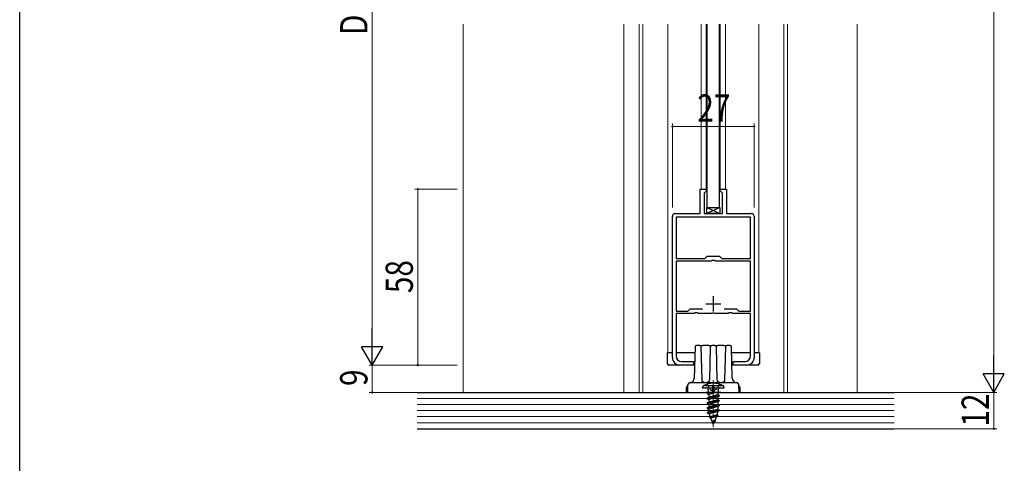
# Model space of a CAD drawing. Extents: x 0 to 1386, y 0 to 2235.
# Drawn here: x 0 to 325, y 398 to 544 of the extents above; entities that cross this region are included whole.
import ezdxf

# ---------------------------------------------------------------- set-up
doc = ezdxf.new("R2010")
doc.units = 0
doc.linetypes.add('YCENTER_1', pattern=[13, 10, -1, 1, -1])
doc.linetypes.add('YHIDDEN_1', pattern=[4, 3, -1])
for name, color, linetype, lineweight in [('YKK_11', 7, 'CONTINUOUS', 30), ('YKK_12', 2, 'CONTINUOUS', 13), ('YKK_13', 4, 'CONTINUOUS', 30), ('YKK_D', 6, 'CONTINUOUS', 13), ('YKK_ZWAK', 7, 'CONTINUOUS', 30), ('YSS_K', 3, 'CONTINUOUS', 13)]:
    doc.layers.add(name, color=color, linetype=linetype, lineweight=lineweight)
doc.styles.add('text-b', font='extslim2.shx', dxfattribs={"width": 0.8, "bigfont": 'extfont2.shx'})

msp = doc.modelspace()

# ---------------------------------------------------------------- linework, layer by layer
at = {"layer": 'YKK_11', "color": 0, "linetype": 'ByBlock', "lineweight": -2, "ltscale": 0.5}
for p, q in [((224.51, 480.09), (224.51, 488.09)), ((224.51, 488.09), (226.51, 488.09)), ((226.31, 487.29), (225.81, 486.79)), ((226.51, 487.49), (226.31, 487.29)), ((226.51, 488.09), (226.51, 487.49)), ((231.11, 487.49), (231.11, 488.09)), ((231.11, 488.09), (233.11, 488.09)), ((231.31, 487.29), (231.11, 487.49)), ((231.81, 486.79), (231.31, 487.29)), ((233.11, 488.09), (233.11, 480.09)), ((225.81, 486.79), (225.81, 480.09)), ((231.81, 480.09), (231.81, 486.79)), ((215.31, 432.59), (215.31, 479.09)), ((216.31, 480.09), (224.51, 480.09)), ((241.11, 478.89), (216.51, 478.89)), ((241.11, 478.89), (216.51, 478.89)), ((216.51, 478.89), (216.51, 465.19)), ((225.81, 480.09), (231.81, 480.09)), ((233.11, 480.09), (241.31, 480.09)), ((241.11, 465.19), (241.11, 478.89)), ((242.31, 479.09), (242.31, 432.59)), ((216.51, 465.19), (226.01, 465.19)), ((226.01, 465.19), (226.81, 465.99)), ((226.81, 465.99), (230.81, 465.99)), ((228.35, 464.58), (228.07, 464.39)), ((229.27, 464.58), (228.35, 464.58)), ((229.55, 464.39), (229.27, 464.58)), ((230.81, 465.99), (231.61, 465.19)), ((231.61, 465.19), (241.11, 465.19)), ((228.07, 464.39), (216.51, 464.39)), ((216.51, 464.39), (216.51, 447.89)), ((241.11, 464.39), (229.55, 464.39)), ((241.11, 447.89), (241.11, 464.39)), ((220.41, 447.89), (221.21, 448.69)), ((221.21, 448.69), (225.28, 448.69)), ((232.34, 448.69), (236.41, 448.69)), ((232.34, 448.69), (236.41, 448.69)), ((236.41, 448.69), (237.21, 447.89)), ((216.51, 447.89), (220.41, 447.89)), ((222.47, 447.09), (216.51, 447.09)), ((216.51, 447.09), (216.51, 433.09)), ((222.75, 447.28), (222.47, 447.09)), ((223.67, 447.28), (222.75, 447.28)), ((223.95, 447.09), (223.67, 447.28)), ((228.35, 447.09), (223.95, 447.09)), ((228.53, 447.21), (228.35, 447.09)), ((229.08, 447.21), (228.53, 447.21)), ((229.27, 447.09), (229.08, 447.21)), ((233.67, 447.09), (229.27, 447.09)), ((233.95, 447.28), (233.67, 447.09)), ((234.87, 447.28), (233.95, 447.28)), ((235.15, 447.09), (234.87, 447.28)), ((241.11, 447.09), (235.15, 447.09)), ((237.21, 447.89), (241.11, 447.89)), ((241.11, 433.09), (241.11, 447.09)), ((222.31, 430.09), (217.81, 430.09)), ((218.31, 431.29), (222.31, 431.29)), ((222.31, 431.29), (222.31, 430.09)), ((235.31, 430.09), (235.31, 431.29)), ((235.31, 431.29), (239.31, 431.29)), ((239.81, 430.09), (235.31, 430.09))]:
    msp.add_line(p, q, dxfattribs=at)
at = {"layer": 'YKK_11', "color": 2, "ltscale": 0.5}
for p, q in [((228.81, 452.79), (228.81, 447.79)), ((226.31, 450.29), (231.31, 450.29))]:
    msp.add_line(p, q, dxfattribs=at)
at = {"layer": 'YKK_11', "color": 0, "linetype": 'ByBlock', "lineweight": -2, "ltscale": 0.5}
for centre, radius, start, end in [((216.31, 479.09), 1, 90, 180), ((241.31, 479.09), 1, 0, 90), ((217.81, 432.59), 2.5, 180, 270), ((218.31, 433.09), 1.8, 180, 270), ((239.31, 433.09), 1.8, 270, 360), ((239.81, 432.59), 2.5, 270, 360)]:
    msp.add_arc(centre, radius, start, end, dxfattribs=at)
at = {"layer": 'YKK_12', "ltscale": 1.5}
for p, q in [((204.31, 421.09), (204.31, 542.48)), ((205.51, 421.09), (205.51, 542.48)), ((213.81, 434.09), (213.81, 542.48)), ((213.81, 434.09), (213.81, 542.48)), ((224.81, 542.48), (224.81, 488.05)), ((226.51, 542.48), (226.51, 487.54)), ((231.11, 542.48), (231.11, 487.49)), ((232.81, 542.48), (232.81, 488.05)), ((243.81, 434.09), (243.81, 542.48)), ((243.81, 542.48), (243.81, 434.09)), ((252.11, 421.09), (252.11, 542.48)), ((253.31, 421.09), (253.31, 542.48))]:
    msp.add_line(p, q, dxfattribs=at)
at = {"layer": 'YKK_12', "linetype": 'YCENTER_1'}
msp.add_line((228.81, 425.09), (228.81, 409.59), dxfattribs=at)
at = {"layer": 'YKK_13', "ltscale": 1.5}
for p, q in [((226.81, 482.09), (226.81, 542.48)), ((230.81, 482.09), (230.81, 542.48)), ((226.81, 482.09), (230.81, 482.09)), ((213.61, 434.09), (213.61, 430.59)), ((215.31, 434.09), (213.61, 434.09)), ((222.75, 434.09), (216.51, 434.09)), ((241.11, 434.09), (234.87, 434.09)), ((244.01, 434.09), (242.31, 434.09)), ((244.01, 434.09), (244.01, 430.59)), ((222.65, 430.09), (214.11, 430.09)), ((243.51, 430.09), (234.97, 430.09))]:
    msp.add_line(p, q, dxfattribs=at)
at = {"layer": 'YKK_13'}
for p, q in [((226.66, 480.09), (226.66, 482.09)), ((226.66, 482.09), (230.96, 482.09)), ((230.96, 482.09), (226.66, 480.09)), ((226.66, 482.09), (230.96, 480.09)), ((230.96, 482.09), (230.96, 480.09)), ((230.96, 480.09), (226.66, 480.09)), ((222.8, 436.11), (222.55, 425.76)), ((223.8, 436.59), (223.3, 436.59)), ((224.32, 436.59), (223.8, 436.59)), ((224.32, 436.59), (225.32, 436.59)), ((225.09, 425.27), (224.82, 436.11)), ((227.3, 436.59), (225.32, 436.59)), ((227.3, 436.59), (228.3, 436.59)), ((227.8, 436.11), (227.53, 425.27)), ((229.32, 436.59), (228.3, 436.59)), ((229.32, 436.59), (230.32, 436.59)), ((230.09, 425.27), (229.82, 436.11)), ((232.3, 436.59), (230.32, 436.59)), ((232.3, 436.59), (233.3, 436.59)), ((232.8, 436.11), (232.53, 425.27)), ((233.82, 436.59), (233.3, 436.59)), ((234.32, 436.59), (233.82, 436.59)), ((235.07, 425.76), (234.82, 436.11)), ((220.01, 421.09), (220.01, 422.79)), ((220.35, 423.31), (220.31, 421.09)), ((220.31, 423.09), (220.35, 423.09)), ((220.35, 423.31), (220.35, 423.31)), ((226.35, 424.29), (221.35, 424.29)), ((225.21, 422.59), (225.42, 423.24)), ((225.21, 422.59), (232.41, 422.59)), ((232.2, 423.24), (225.42, 423.24)), ((231.27, 424.29), (226.35, 424.29)), ((228.51, 422.79), (228.51, 421.09)), ((229.11, 421.09), (229.11, 422.79)), ((236.27, 424.29), (231.27, 424.29)), ((232.41, 422.59), (232.2, 423.24)), ((237.27, 423.31), (237.27, 423.31)), ((237.31, 421.09), (237.27, 423.31)), ((237.28, 423.09), (237.31, 423.09)), ((237.61, 422.79), (237.61, 421.09)), ((220.01, 421.09), (220.31, 421.09)), ((220.31, 421.09), (226.31, 421.09)), ((228.51, 421.09), (226.31, 421.09)), ((227.99, 421), (226.81, 420.77)), ((228.5, 421), (226.81, 420.67)), ((226.81, 420.77), (227.22, 421)), ((226.81, 420.77), (226.81, 420.67)), ((226.81, 420.67), (227.31, 420.38)), ((230.81, 419.97), (226.81, 419.18)), ((230.81, 419.87), (226.81, 419.08)), ((226.81, 419.18), (227.31, 419.47)), ((226.81, 419.18), (226.81, 419.08)), ((226.81, 419.08), (227.31, 418.79)), ((227.16, 422.09), (227.16, 421)), ((230.46, 421), (227.16, 421)), ((229.66, 421), (227.31, 420.38)), ((227.31, 420.38), (227.31, 419.47)), ((230.31, 420.26), (227.31, 419.47)), ((230.31, 419.59), (227.31, 418.79)), ((228.51, 421.09), (228.81, 421.09)), ((228.81, 421.09), (229.11, 421.09)), ((231.31, 421.09), (229.11, 421.09)), ((230.31, 421), (230.31, 420.26)), ((230.81, 419.97), (230.31, 420.26)), ((230.81, 419.87), (230.31, 419.59)), ((230.31, 419.59), (230.31, 418.67)), ((230.46, 422.09), (230.46, 421)), ((230.81, 419.87), (230.81, 419.97)), ((231.31, 421.09), (237.31, 421.09)), ((237.31, 421.09), (237.61, 421.09)), ((230.81, 418.38), (226.81, 417.59)), ((230.81, 418.28), (226.81, 417.49)), ((226.81, 417.59), (227.31, 417.88)), ((226.81, 417.59), (226.81, 417.49)), ((226.81, 417.49), (227.31, 417.2)), ((230.81, 416.79), (226.81, 416)), ((230.81, 416.69), (226.81, 415.9)), ((226.81, 416), (227.31, 416.29)), ((226.81, 416), (226.81, 415.9)), ((226.81, 415.9), (227.31, 415.61)), ((227.31, 418.79), (227.31, 417.88)), ((230.31, 418.67), (227.31, 417.88)), ((230.31, 418), (227.31, 417.2)), ((227.31, 417.2), (227.31, 416.29)), ((230.31, 417.08), (227.31, 416.29)), ((230.31, 416.41), (227.31, 415.61)), ((230.81, 418.38), (230.31, 418.67)), ((230.81, 418.28), (230.31, 418)), ((230.31, 418), (230.31, 417.08)), ((230.81, 416.79), (230.31, 417.08)), ((230.81, 416.69), (230.31, 416.41)), ((230.31, 416.41), (230.31, 415.49)), ((230.81, 418.28), (230.81, 418.38)), ((230.81, 416.69), (230.81, 416.79)), ((230.81, 415.2), (226.81, 414.41)), ((230.81, 415.1), (226.81, 414.31)), ((226.81, 414.41), (227.31, 414.7)), ((226.81, 414.41), (226.81, 414.31)), ((226.81, 414.31), (227.44, 414.05)), ((227.31, 415.61), (227.31, 414.7)), ((230.31, 415.49), (227.31, 414.7)), ((230.31, 414.82), (227.44, 414.05)), ((230.35, 413.49), (227.52, 412.9)), ((227.52, 412.79), (230.35, 413.39)), ((227.52, 412.9), (227.79, 413.05)), ((227.52, 412.9), (227.52, 412.79)), ((227.52, 412.79), (227.98, 412.61)), ((227.79, 413.05), (227.67, 413.34)), ((230.07, 413.66), (227.79, 413.05)), ((229.85, 413.1), (227.98, 412.61)), ((228.81, 410.59), (227.98, 412.61)), ((229.85, 413.1), (229.31, 411.79)), ((230.35, 413.39), (229.85, 413.1)), ((230.35, 413.49), (230.07, 413.66)), ((230.81, 415.2), (230.31, 415.49)), ((230.81, 415.1), (230.31, 414.82)), ((230.35, 413.49), (230.35, 413.39)), ((230.81, 415.1), (230.81, 415.2)), ((229.31, 411.79), (228.67, 411.44)), ((229.52, 411.69), (228.67, 411.44)), ((229.52, 411.61), (228.67, 411.44)), ((229.15, 411.42), (228.67, 411.44)), ((229.15, 411.42), (228.81, 410.59)), ((229.52, 411.61), (229.15, 411.42)), ((229.52, 411.69), (229.3, 411.79)), ((229.52, 411.69), (229.52, 411.61))]:
    msp.add_line(p, q, dxfattribs=at)
at = {"layer": 'YKK_13', "linetype": 'YHIDDEN_1', "ltscale": 0.5}
for p, q in [((226.81, 423.81), (227.67, 422.1)), ((230.81, 423.81), (229.96, 422.1)), ((227.67, 422.1), (228.81, 421.49)), ((229.96, 422.1), (228.81, 421.49))]:
    msp.add_line(p, q, dxfattribs=at)
at = {"layer": 'YKK_13'}
for centre, radius, start, end in [((223.3, 436.09), 0.5, 90, 178.6028), ((224.32, 436.09), 0.5, 1.3972, 90), ((228.3, 436.09), 0.5, 90, 178.6028), ((229.32, 436.09), 0.5, 1.3972, 90), ((233.3, 436.09), 0.5, 90, 178.6028), ((234.32, 436.09), 0.5, 1.3972, 90), ((221.05, 425.79), 1.5, 276.9553, 358.6028), ((236.57, 425.79), 1.5, 181.3972, 263.0447), ((220.31, 422.79), 0.3, 90, 180), ((221.35, 423.31), 1, 96.9553, 179), ((221.35, 423.29), 1, 90, 179), ((228.81, 416.89), 7.2, 61.8778, 118.1222), ((226.66, 422.09), 0.5, 0, 90), ((228.81, 422.79), 0.3, 90, 180), ((228.81, 422.79), 0.3, 0, 90), ((230.96, 422.09), 0.5, 90, 180), ((236.27, 423.29), 1, 1, 90), ((236.27, 423.31), 1, 1, 83.0447), ((237.31, 422.79), 0.3, 0, 90), ((232.29, 415.26), 5, 193.9222, 202.5), ((225.33, 415.26), 5, 341.3176, 354.9311)]:
    msp.add_arc(centre, radius, start, end, dxfattribs=at)
at = {"layer": 'YKK_13', "ltscale": 1.5}
for centre, start, end in [((214.11, 430.59), 180, 270), ((243.51, 430.59), 270, 0)]:
    msp.add_arc(centre, 0.5, start, end, dxfattribs=at)
at = {"layer": 'YKK_13'}
for points, knots in [([(221.29, 424.3), (221.28, 424.3), (221.24, 424.3), (221.23, 424.3), (221.23, 424.31)], [0, 0, 0, 0, 0.270929, 1, 1, 1, 1]), ([(226.09, 424.29), (225.83, 424.29), (225.57, 424.4), (225.2, 424.76), (225.09, 425.01), (225.09, 425.27)], [0, 0, 0, 0, 0.5, 0.5, 1, 1, 1, 1]), ([(227.53, 425.27), (227.53, 425.01), (227.42, 424.76), (227.05, 424.4), (226.79, 424.29), (226.53, 424.29)], [0, 0, 0, 0, 0.5, 0.5, 1, 1, 1, 1]), ([(231.09, 424.29), (230.83, 424.29), (230.57, 424.4), (230.2, 424.76), (230.09, 425.01), (230.09, 425.27)], [0, 0, 0, 0, 0.5, 0.5, 1, 1, 1, 1]), ([(232.53, 425.27), (232.53, 425.01), (232.42, 424.76), (232.05, 424.4), (231.79, 424.29), (231.53, 424.29)], [0, 0, 0, 0, 0.5, 0.5, 1, 1, 1, 1])]:
    msp.add_open_spline(points, degree=3, knots=knots, dxfattribs=at)
at = {"layer": 'YKK_D', "ltscale": 1.5}
for p, q in [((321.31, 428.09), (321.31, 714.09)), ((116.31, 437.09), (116.31, 680.09)), ((144.31, 488.09), (130.31, 488.09)), ((131.31, 430.09), (131.31, 488.09)), ((144.31, 430.09), (115.31, 430.09)), ((144.31, 430.09), (115.31, 430.09)), ((116.31, 430.09), (116.31, 421.09)), ((144.31, 430.09), (130.31, 430.09)), ((144.31, 421.09), (115.31, 421.09)), ((258.31, 421.09), (322.31, 421.09)), ((258.31, 421.09), (322.31, 421.09)), ((321.31, 421.09), (321.31, 409.09)), ((258.31, 409.09), (322.31, 409.09))]:
    msp.add_line(p, q, dxfattribs=at)
at = {"layer": 'YKK_D'}
for p, q in [((215.31, 482.09), (215.31, 509.75)), ((215.31, 508.75), (242.31, 508.75)), ((242.31, 482.09), (242.31, 509.75))]:
    msp.add_line(p, q, dxfattribs=at)
at = {"layer": 'YKK_D', "lineweight": -2}
for p, q in [((116.31, 430.09), (116.31, 442.22)), ((116.31, 430.09), (112.81, 436.16)), ((119.81, 436.16), (112.81, 436.16)), ((116.31, 430.09), (119.81, 436.16)), ((321.31, 421.09), (321.31, 433.22)), ((321.31, 421.09), (317.81, 427.16)), ((324.81, 427.16), (317.81, 427.16)), ((321.31, 421.09), (324.81, 427.16))]:
    msp.add_line(p, q, dxfattribs=at)
at = {"layer": 'YKK_D', "linetype": 'ByBlock'}
for centre, radius, start, end in [((215.31, 508.75), 0.213, 0, 180), ((215.31, 508.75), 0.213, 180, 0), ((242.31, 508.75), 0.212, 0, 180), ((242.31, 508.75), 0.212, 180, 0), ((131.31, 488.09), 0.212, 90, 270), ((131.31, 488.09), 0.212, 270, 90), ((131.31, 430.09), 0.212, 90, 270), ((131.31, 430.09), 0.212, 270, 90), ((116.31, 421.09), 0.212, 90, 270), ((116.31, 421.09), 0.212, 270, 90), ((321.31, 409.09), 0.212, 90, 270), ((321.31, 409.09), 0.212, 270, 90)]:
    msp.add_arc(centre, radius, start, end, dxfattribs=at)
at = {"layer": 'YKK_ZWAK'}
msp.add_line((0, 0), (0, 2184), dxfattribs=at)
at = {"layer": 'YSS_K'}
for p, q in [((146.31, 542.48), (146.31, 421.09)), ((199.31, 542.48), (199.31, 421.09)), ((276.31, 542.48), (276.31, 421.09))]:
    msp.add_line(p, q, dxfattribs=at)
at = {"layer": 'YSS_K', "linetype": 'Continuous', "lineweight": 30, "ltscale": 1.5}
for p, q in [((131.09, 421.09), (288.46, 421.09)), ((131.09, 409.09), (288.46, 409.09))]:
    msp.add_line(p, q, dxfattribs=at)
at = {"layer": 'YSS_K', "linetype": 'Continuous', "lineweight": 13, "ltscale": 1.5}
for p, q in [((131.09, 419.09), (288.46, 419.09)), ((131.09, 417.09), (288.46, 417.09)), ((131.09, 415.09), (288.46, 415.09)), ((131.09, 413.09), (288.46, 413.09)), ((131.09, 411.09), (288.46, 411.09))]:
    msp.add_line(p, q, dxfattribs=at)

# ---------------------------------------------------------------- texts
at = {"layer": 'YKK_D', "style": 'text-b', "width": 0.8}
for s, p in [('DH=H-43', (114.71, 538.91)), ('58', (129.71, 453.81)), ('9', (114.71, 423.19)), ('12', (319.71, 409.81))]:
    msp.add_text(s, height=9, rotation=90, dxfattribs=at).set_placement(p)
msp.add_text('27', height=9, dxfattribs=at).set_placement((223.53, 510.35))

doc.saveas('drawing.dxf')
